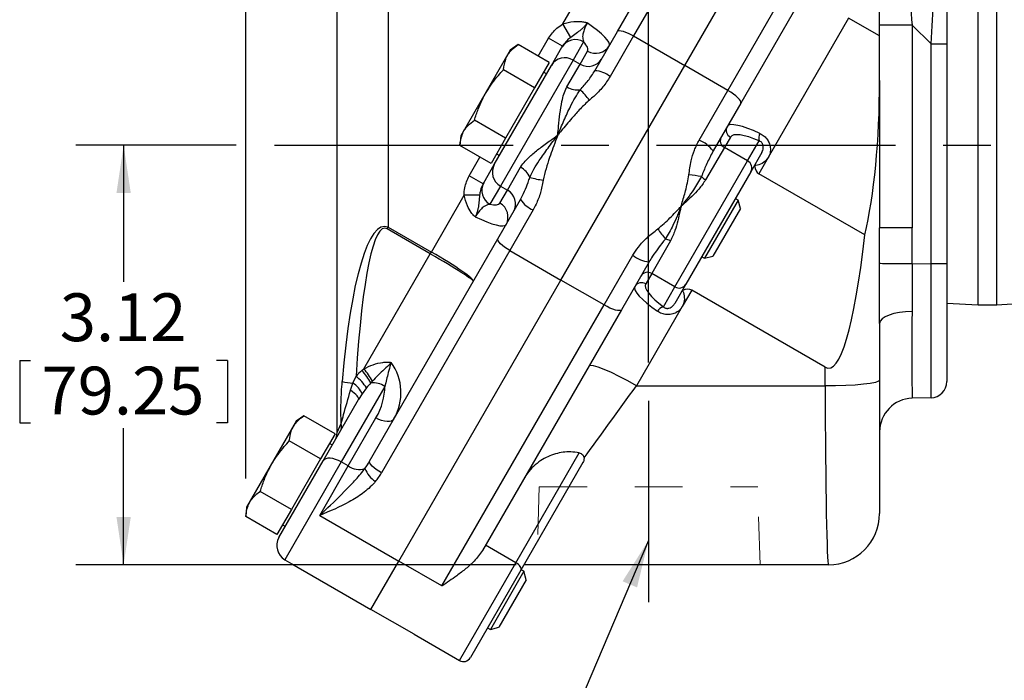
# Model space of a CAD drawing. Units: inches. Extents: x 0 to 16.8, y 0 to 10.8.
# Drawn here: x 8.9 to 11, y 5.8 to 7.2 of the extents above; entities that cross this region are included whole.
import ezdxf

# ---------------------------------------------------------------- set-up
doc = ezdxf.new("R2010")
doc.units = ezdxf.units.IN
doc.header["$MEASUREMENT"] = 0
doc.linetypes.add('CENTERX2', pattern=[0.8, 0.5, -0.1, 0.1, -0.1])
doc.linetypes.add('HIDDEN', pattern=[0.075, 0.05, -0.025])
doc.layers.add('CENTER', color=16, linetype='CENTERX2')
doc.layers.add('DIMENSION', color=5, linetype='Continuous')
doc.styles.add('SLDTEXTSTYLE0', font='TXT', dxfattribs={"width": 0.605})
doc.dimstyles.new('SLDDIMSTYLE0', dxfattribs={"dimtxt": 0.1, "dimasz": 0.1, "dimexe": 0, "dimexo": 0.0625, "dimgap": 0.025, "dimtad": 0, "dimtih": 1, "dimtoh": 1, "dimlfac": 3.555556, "dimrnd": 1e-09, "dimzin": 12, "dimdsep": 46, "dimtxsty": 'SLDTEXTSTYLE0', "dimsah": 1, "dimcen": 0.09, "dimadec": 0, "dimazin": 3, "dimtfac": 1, "dimtofl": 0, "dimtmove": 0, "dimatfit": 3, "dimfxl": 1, "dimfrac": 2, "dimtolj": 1, "dimtzin": 12, "dimarcsym": 0})
doc.dimstyles.new('SLDDIMSTYLE1', dxfattribs={"dimtxt": 0.1, "dimasz": 0.1, "dimexe": 0, "dimexo": 0.0625, "dimgap": 0.025, "dimtad": 0, "dimtih": 1, "dimtoh": 1, "dimlfac": 3.555556, "dimrnd": 1e-09, "dimzin": 4, "dimdsep": 46, "dimtxsty": 'SLDTEXTSTYLE0', "dimsah": 1, "dimcen": 0.09, "dimadec": 0, "dimazin": 1, "dimtfac": 1, "dimtofl": 0, "dimtmove": 0, "dimatfit": 3, "dimfxl": 1, "dimfrac": 2, "dimtolj": 1, "dimtzin": 12, "dimarcsym": 0})
doc.dimstyles.new('SLDDIMSTYLE5', dxfattribs={"dimtxt": 0.18, "dimasz": 0.1, "dimexe": 0, "dimexo": 0.0625, "dimgap": 0, "dimtad": 0, "dimtih": 1, "dimtoh": 1, "dimdec": 0, "dimrnd": 1e-09, "dimzin": 0, "dimdsep": 46, "dimtxsty": 'Standard', "dimsah": 1, "dimcen": 0.09, "dimadec": 0, "dimazin": 0, "dimtfac": 0.1, "dimtdec": 0, "dimtofl": 0, "dimtmove": 0, "dimatfit": 3, "dimfxl": 1, "dimfrac": 2, "dimtolj": 1, "dimtzin": 0, "dimarcsym": 0})

# ---------------------------------------------------------------- blocks, each defined once
blk = doc.blocks.new('_D_11')
at = {"layer": 'DIMENSION'}
for p, q in [((9.3459, 6.9092), (9.0102, 6.9092)), ((9.1102, 6.9092), (9.1102, 6.6238)), ((8.8926, 6.459), (8.8926, 6.3286)), ((8.8926, 6.459), (8.9155, 6.459)), ((9.3277, 6.459), (9.3049, 6.459)), ((9.3277, 6.459), (9.3277, 6.3286)), ((8.8926, 6.3286), (8.9155, 6.3286)), ((9.3277, 6.3286), (9.3049, 6.3286)), ((9.1102, 6.0317), (9.1102, 6.3171)), ((9.9317, 6.0317), (9.0102, 6.0317))]:
    blk.add_line(p, q, dxfattribs=at)
for points in [[(9.1102, 6.9092), (9.0952, 6.8092), (9.1252, 6.8092)], [(9.1102, 6.0317), (9.1252, 6.1317), (9.0952, 6.1317)]]:
    blk.add_solid(points, dxfattribs=at)
at = {"layer": 'DIMENSION', "char_height": 0.1, "attachment_point": 1, "style": 'SLDTEXTSTYLE0'}
for s, insert in [('3.12', (8.9766, 6.5994)), ('79.25', (8.9384, 6.446))]:
    blk.add_mtext(s, dxfattribs=dict(at, insert=insert))
blk = doc.blocks.new('_D_12')
at = {"layer": 'DIMENSION'}
for p, q in [((10.2089, 6.4545), (10.2089, 9.8392)), ((13.0625, 9.3005), (13.0625, 9.8392)), ((10.2089, 9.7392), (11.493, 9.7392)), ((13.0625, 9.7392), (12.6208, 9.7392)), ((11.8011, 9.7277), (11.8011, 9.5974)), ((11.8011, 9.7277), (11.824, 9.7277)), ((12.3127, 9.7277), (12.2898, 9.7277)), ((12.3127, 9.7277), (12.3127, 9.5974)), ((11.8011, 9.5974), (11.824, 9.5974)), ((12.3127, 9.5974), (12.2898, 9.5974))]:
    blk.add_line(p, q, dxfattribs=at)
for centre, start, end in [((11.9995, 9.7392), 153.4349, 206.5651), ((12.1143, 9.7392), 333.4349, 26.5651)]:
    blk.add_arc(centre, 0.3429, start, end, dxfattribs=at)
for points in [[(10.2089, 9.7392), (10.3089, 9.7242), (10.3089, 9.7542)], [(13.0625, 9.7392), (12.9625, 9.7542), (12.9625, 9.7242)]]:
    blk.add_solid(points, dxfattribs=at)
at = {"layer": 'DIMENSION', "char_height": 0.1, "attachment_point": 1, "style": 'SLDTEXTSTYLE0'}
for s, insert in [('10.15', (11.8851, 9.8681)), ('257.71', (11.8469, 9.7148))]:
    blk.add_mtext(s, dxfattribs=dict(at, insert=insert))
blk = doc.blocks.new('_D_13')
at = {"layer": 'DIMENSION'}
for p, q in [((9.3657, 6.2124), (9.3657, 10.0892)), ((13.0625, 9.3005), (13.0625, 10.0892)), ((9.3657, 9.9892), (10.3298, 9.9892)), ((10.6378, 9.9777), (10.6378, 9.8474)), ((10.6378, 9.9777), (10.6607, 9.9777)), ((11.1494, 9.9777), (11.1266, 9.9777)), ((11.1494, 9.9777), (11.1494, 9.8474)), ((13.0625, 9.9892), (11.4575, 9.9892)), ((10.6378, 9.8474), (10.6607, 9.8474)), ((11.1494, 9.8474), (11.1266, 9.8474))]:
    blk.add_line(p, q, dxfattribs=at)
for centre, start, end in [((10.8363, 9.9892), 153.4349, 206.5651), ((10.951, 9.9892), 333.4349, 26.5651)]:
    blk.add_arc(centre, 0.3429, start, end, dxfattribs=at)
for points in [[(9.3657, 9.9892), (9.4657, 9.9742), (9.4657, 10.0042)], [(13.0625, 9.9892), (12.9625, 10.0042), (12.9625, 9.9742)]]:
    blk.add_solid(points, dxfattribs=at)
at = {"layer": 'DIMENSION', "char_height": 0.1, "attachment_point": 1, "style": 'SLDTEXTSTYLE0'}
for s, insert in [('13.14', (10.7219, 10.1181)), ('333.86', (10.6836, 9.9648))]:
    blk.add_mtext(s, dxfattribs=dict(at, insert=insert))
blk = doc.blocks.new('_D_20')
at = {"layer": 'DIMENSION'}
for p, q in [((9.3657, 6.2124), (9.3657, 10.3392)), ((15.0752, 7.021), (15.0752, 10.3392)), ((9.3657, 10.2392), (11.6566, 10.2392)), ((11.9647, 10.2277), (11.9647, 10.0974)), ((11.9647, 10.2277), (11.9876, 10.2277)), ((12.4763, 10.2277), (12.4534, 10.2277)), ((12.4763, 10.2277), (12.4763, 10.0974)), ((15.0752, 10.2392), (12.7844, 10.2392)), ((11.9647, 10.0974), (11.9876, 10.0974)), ((12.4763, 10.0974), (12.4534, 10.0974))]:
    blk.add_line(p, q, dxfattribs=at)
for centre, start, end in [((12.1631, 10.2392), 153.4349, 206.5651), ((12.2779, 10.2392), 333.4349, 26.5651)]:
    blk.add_arc(centre, 0.3429, start, end, dxfattribs=at)
for points in [[(9.3657, 10.2392), (9.4657, 10.2242), (9.4657, 10.2542)], [(15.0752, 10.2392), (14.9752, 10.2542), (14.9752, 10.2242)]]:
    blk.add_solid(points, dxfattribs=at)
at = {"layer": 'DIMENSION', "char_height": 0.1, "attachment_point": 1, "style": 'SLDTEXTSTYLE0'}
for s, insert in [('20.30', (12.0487, 10.3681)), ('515.63', (12.0105, 10.2148))]:
    blk.add_mtext(s, dxfattribs=dict(at, insert=insert))

msp = doc.modelspace()

# ---------------------------------------------------------------- linework, layer by layer
at = {"color": 7, "linetype": 'Continuous', "lineweight": 25}
for p, q in [((10.28499, 7.07614), (10.6243, 7.66384)), ((10.14422, 7.14732), (10.41268, 7.6123)), ((10.37502, 7.02395), (10.71442, 7.61181)), ((10.44627, 7.60299), (10.17782, 7.13801)), ((10.68066, 7.48021), (10.40195, 6.99747)), ((10.83331, 7.46476), (10.83331, 7.12122)), ((9.55697, 6.30797), (9.55697, 7.4019)), ((9.66385, 7.41583), (9.66385, 6.73815)), ((10.0298, 7.16288), (10.09835, 7.28161)), ((10.69269, 7.13778), (10.69269, 7.2856)), ((10.89913, 6.90921), (10.89913, 7.24286)), ((10.93799, 6.90921), (10.93799, 7.24286)), ((10.62795, 7.17516), (10.45979, 6.8839)), ((10.69269, 7.13778), (10.62795, 7.17516)), ((10.04604, 7.13477), (10.0298, 7.16288)), ((10.76116, 7.16051), (10.69269, 7.16051)), ((10.76116, 7.16051), (10.76116, 6.73643)), ((10.80045, 7.12122), (10.76116, 7.16051)), ((10.02899, 7.11649), (9.99977, 7.13337)), ((10.09674, 7.06508), (10.14422, 7.14732)), ((10.17782, 7.13801), (10.12868, 7.0529)), ((10.17782, 7.13801), (10.28499, 7.07614)), ((10.69269, 7.04489), (10.69269, 7.13778)), ((9.93582, 7.11989), (9.91943, 7.10841)), ((10.00108, 7.08221), (9.93582, 7.11989)), ((10.00562, 7.07601), (10.02765, 7.11417)), ((10.02765, 7.11417), (10.02899, 7.11649)), ((10.07318, 7.12552), (10.05115, 7.08737)), ((10.80045, 6.66216), (10.80045, 7.12122)), ((10.80045, 7.12122), (10.83331, 7.12122)), ((10.83331, 7.12122), (10.83331, 6.66216)), ((9.91943, 7.10841), (9.81578, 6.92888)), ((10.06577, 7.07893), (10.08153, 7.10624)), ((9.88609, 6.86897), (10.00562, 7.07601)), ((10.05115, 7.08737), (9.89902, 6.82387)), ((10.00108, 7.08221), (9.97064, 7.02947)), ((10.02566, 6.62697), (10.28499, 7.07614)), ((10.03827, 7.03132), (10.06577, 7.07893)), ((10.05115, 7.08737), (10.06577, 7.07893)), ((10.37502, 7.02395), (10.2849, 7.07598)), ((9.97064, 7.02947), (9.90537, 7.06715)), ((9.9955, 7.05847), (9.98941, 7.06199)), ((9.97064, 7.02947), (9.90974, 6.924)), ((10.69269, 7.04489), (10.69269, 6.73643)), ((10.31498, 6.91997), (10.37502, 7.02395)), ((10.40195, 6.99747), (10.34411, 6.89729)), ((9.90974, 6.924), (9.84448, 6.96168)), ((9.81578, 6.92888), (9.81403, 6.90895)), ((10.3803, 6.92622), (10.36779, 6.90456)), ((9.8793, 6.87127), (9.81403, 6.90895)), ((9.90974, 6.924), (9.8793, 6.87127)), ((10.41651, 6.87643), (10.4407, 6.91833)), ((10.89913, 6.57556), (10.89913, 6.90921)), ((10.93799, 6.57556), (10.93799, 6.90921)), ((9.89097, 6.89149), (9.89706, 6.88797)), ((10.36779, 6.90456), (10.32851, 6.83652)), ((10.34411, 6.89729), (10.34191, 6.89277)), ((10.41651, 6.87643), (10.36779, 6.90456)), ((10.44627, 6.89424), (10.42297, 6.85388)), ((9.86406, 6.83082), (9.88609, 6.86897)), ((10.26437, 6.61293), (10.41651, 6.87643)), ((10.43057, 6.86653), (10.43052, 6.86696)), ((10.45979, 6.8839), (10.43998, 6.84959)), ((9.86272, 6.82849), (9.83349, 6.84537)), ((9.91363, 6.81543), (9.94112, 6.86304)), ((10.42297, 6.85388), (10.28714, 6.61861)), ((10.66168, 6.72159), (10.43998, 6.84959)), ((9.86272, 6.82849), (9.86406, 6.83082)), ((9.89902, 6.82387), (9.87699, 6.78571)), ((9.89902, 6.82387), (9.91363, 6.81543)), ((9.75439, 6.68587), (9.82295, 6.8046)), ((9.85541, 6.80459), (9.82295, 6.8046)), ((9.89786, 6.78811), (9.91363, 6.81543)), ((9.89363, 6.71329), (9.94111, 6.79553)), ((10.39653, 6.79446), (10.32621, 6.67268)), ((10.39653, 6.79446), (10.39063, 6.79786)), ((10.40124, 6.77687), (10.39653, 6.79446)), ((9.96763, 6.77395), (9.91849, 6.68885)), ((10.40124, 6.77687), (10.34381, 6.67739)), ((9.66165, 6.73433), (9.66385, 6.73815)), ((9.75219, 6.68206), (9.66165, 6.73433)), ((9.66385, 6.73815), (9.75439, 6.68587)), ((10.76116, 6.73643), (10.69269, 6.73643)), ((9.62518, 6.24831), (9.89363, 6.71329)), ((10.25494, 6.70909), (10.21566, 6.64105)), ((9.61325, 6.44141), (9.75219, 6.68206)), ((9.91849, 6.68885), (9.65004, 6.22387)), ((9.75219, 6.68206), (9.75439, 6.68587)), ((9.91849, 6.68885), (10.02566, 6.62697)), ((10.11588, 6.5751), (10.17591, 6.67908)), ((10.21011, 6.6652), (10.15227, 6.56501)), ((10.32032, 6.67608), (10.32621, 6.67268)), ((10.32621, 6.67268), (10.34381, 6.67739)), ((10.76095, 6.66113), (10.80045, 6.66216)), ((10.80045, 6.66216), (10.83331, 6.66216)), ((10.83331, 6.66216), (10.83331, 6.41474)), ((10.21566, 6.64105), (10.20315, 6.61939)), ((10.26437, 6.61293), (10.21566, 6.64105)), ((9.68635, 6.03926), (10.02566, 6.62697)), ((10.11588, 6.5751), (10.02575, 6.62713)), ((10.28714, 6.61861), (10.26383, 6.57824)), ((10.24018, 6.57102), (10.26437, 6.61293)), ((10.29936, 6.60602), (10.27955, 6.57171)), ((10.27959, 6.60553), (10.27998, 6.6057)), ((10.57884, 6.44466), (10.29936, 6.60602)), ((10.83331, 6.57918), (10.89913, 6.57556)), ((10.89913, 6.57556), (10.93799, 6.57556)), ((10.93799, 6.57556), (10.97003, 6.57732)), ((9.77647, 5.98723), (10.11588, 6.5751)), ((10.15227, 6.56501), (9.8616, 6.06155)), ((10.27955, 6.57171), (10.18381, 6.4059)), ((10.69269, 6.53663), (10.69269, 6.41798)), ((9.60904, 6.43797), (9.61325, 6.44141)), ((10.57884, 6.4059), (10.57884, 6.44466)), ((9.58513, 6.39653), (9.59026, 6.41173)), ((9.59026, 6.41173), (9.59677, 6.42633)), ((9.63087, 6.41567), (9.62775, 6.4122)), ((10.69269, 6.41798), (10.69269, 6.13859)), ((9.65711, 6.40486), (9.56587, 6.24683)), ((9.61881, 6.40151), (9.60967, 6.3891)), ((10.18381, 6.4059), (10.57884, 6.4059)), ((9.5282, 6.24909), (9.60221, 6.37727)), ((9.60967, 6.3891), (9.60221, 6.37727)), ((10.80045, 6.38101), (10.76116, 6.37998)), ((9.47112, 6.33191), (9.36746, 6.15238)), ((9.48751, 6.34339), (9.47112, 6.33191)), ((9.55277, 6.30571), (9.48751, 6.34339)), ((9.58048, 6.23839), (9.63848, 6.33886)), ((9.55697, 6.30797), (9.56543, 6.32723)), ((9.52232, 6.25297), (9.45706, 6.29065)), ((9.55277, 6.30571), (9.52232, 6.25297)), ((9.54718, 6.28197), (9.5411, 6.28549)), ((9.43539, 6.08833), (9.5282, 6.24909)), ((9.52232, 6.25297), (9.46143, 6.1475)), ((9.58048, 6.23839), (9.56587, 6.24683)), ((9.93122, 6.03589), (10.064, 6.26587)), ((10.07176, 6.24556), (9.94162, 6.02015)), ((9.52072, 6.13489), (9.58048, 6.23839)), ((9.46143, 6.1475), (9.39617, 6.18518)), ((9.36746, 6.15238), (9.36572, 6.13245)), ((9.46143, 6.1475), (9.43098, 6.09477)), ((9.43098, 6.09477), (9.36572, 6.13245)), ((9.52072, 6.13489), (9.68635, 6.03926)), ((9.44266, 6.11499), (9.44875, 6.11147)), ((9.93122, 6.03589), (9.86789, 6.07245)), ((9.44774, 6.04223), (9.46236, 6.03379)), ((9.62798, 5.93817), (9.68635, 6.03926)), ((9.77647, 5.98723), (9.68635, 6.03926)), ((9.46236, 6.03379), (9.62798, 5.93817)), ((9.94162, 6.02015), (9.83615, 5.83747)), ((9.94821, 6.01796), (9.94232, 6.02136)), ((10.58581, 6.03171), (9.94829, 6.03171)), ((9.94821, 6.01796), (9.8779, 5.89618)), ((9.95293, 6.00037), (9.8955, 5.90089)), ((9.95293, 6.00037), (9.94821, 6.01796)), ((9.7181, 5.88614), (9.62798, 5.93817)), ((9.87201, 5.89958), (9.8779, 5.89618)), ((9.8779, 5.89618), (9.8955, 5.90089)), ((9.7181, 5.88614), (9.8131, 5.83129))]:
    msp.add_line(p, q, dxfattribs=at)
at = {"color": 8, "linetype": 'Continuous', "lineweight": 25}
for p, q in [((9.97794, 7.09557), (9.99977, 7.13337)), ((9.83349, 6.84537), (9.85616, 6.88463)), ((9.56587, 6.24683), (9.44774, 6.04223)), ((9.8131, 5.83129), (9.93122, 6.03589))]:
    msp.add_line(p, q, dxfattribs=at)
at = {"color": 7, "linetype": 'HIDDEN', "lineweight": 18}
for p, q in [((9.98039, 6.19491), (9.9755, 6.03171)), ((9.98039, 6.19491), (10.43749, 6.19491)), ((10.44238, 6.03171), (10.43749, 6.19491)), ((10.44238, 6.03171), (9.9755, 6.03171))]:
    msp.add_line(p, q, dxfattribs=at)
at = {"color": 7, "linetype": 'Continuous', "lineweight": 25, "flags": 128}
for points in [[(10.14422, 7.14732), (10.14564, 7.14847), (10.14812, 7.14893), (10.15157, 7.14868), (10.15587, 7.14773), (10.16084, 7.14611), (10.1663, 7.14389), (10.17203, 7.14116), (10.17782, 7.13801)], [(10.40195, 6.99747), (10.40227, 6.99942), (10.40135, 7.002), (10.39924, 7.0051), (10.39602, 7.00862), (10.39181, 7.01241), (10.38678, 7.01633), (10.3811, 7.02022), (10.37502, 7.02395)], [(9.91849, 6.68885), (9.91288, 6.69228), (9.90764, 6.69588), (9.90299, 6.6995), (9.89911, 6.703), (9.89613, 6.70624), (9.89419, 6.70911), (9.89334, 6.71149), (9.89363, 6.71329)], [(10.76095, 6.66113), (10.74791, 6.6612), (10.73539, 6.66127), (10.72383, 6.66133), (10.71362, 6.66139), (10.70513, 6.66144), (10.69865, 6.66147), (10.69442, 6.6615), (10.69256, 6.66151)], [(10.15227, 6.56501), (10.15074, 6.56377), (10.14805, 6.56327), (10.14431, 6.56354), (10.13965, 6.56457), (10.13426, 6.56632), (10.12835, 6.56873), (10.12214, 6.57169), (10.11588, 6.5751)], [(10.76063, 6.56152), (10.74725, 6.5609), (10.73446, 6.55939), (10.72271, 6.55704), (10.71245, 6.55394), (10.70405, 6.5502), (10.69782, 6.54597), (10.69398, 6.54139), (10.69269, 6.53663)], [(10.18381, 6.4059), (10.16562, 6.41609), (10.14786, 6.42543), (10.13122, 6.43355), (10.11632, 6.44014), (10.10376, 6.44496), (10.094, 6.44781), (10.08742, 6.44858), (10.08428, 6.44725)], [(10.69269, 6.41798), (10.69046, 6.41552), (10.68387, 6.41316), (10.6732, 6.41101), (10.65888, 6.40914), (10.64151, 6.40765), (10.62183, 6.40658), (10.60064, 6.40599), (10.57884, 6.4059)], [(9.60221, 6.37727), (9.60251, 6.37867), (9.60204, 6.38047), (9.60082, 6.38262), (9.59888, 6.38508), (9.59626, 6.38777), (9.59304, 6.39062), (9.5893, 6.39357), (9.58513, 6.39653)], [(9.67615, 6.3366), (9.67394, 6.33407), (9.6707, 6.33229), (9.66654, 6.33132), (9.66162, 6.33121), (9.65615, 6.33195), (9.65031, 6.33351), (9.64435, 6.33585), (9.63848, 6.33886)], [(9.56587, 6.24683), (9.56, 6.24984), (9.55404, 6.25217), (9.54821, 6.25374), (9.54273, 6.25448), (9.53781, 6.25436), (9.53365, 6.2534), (9.53041, 6.25162), (9.5282, 6.24909)], [(9.65004, 6.22387), (9.64442, 6.22731), (9.63919, 6.23091), (9.63454, 6.23452), (9.63065, 6.23802), (9.62768, 6.24126), (9.62573, 6.24413), (9.62489, 6.24651), (9.62518, 6.24831)], [(9.94162, 6.02015), (9.94216, 6.02173), (9.94212, 6.02359), (9.9415, 6.02563), (9.94032, 6.02778), (9.93863, 6.02997), (9.93649, 6.03211), (9.93399, 6.0341), (9.93122, 6.03589)]]:
    msp.add_lwpolyline(points, dxfattribs=at)
at = {"color": 7, "linetype": 'Continuous', "lineweight": 25}
for centre, radius, start, end in [((10.0561, 7.09707), 0.03319, 59.02424, 148.98981), ((10.09862, 7.1347), 0.03319, 239.02424, 328.98981), ((10.03407, 7.05891), 0.03319, 59.02424, 148.98981), ((10.08285, 7.10739), 0.03319, 239.02424, 328.98981), ((10.09328, 7.00803), 0.05715, 51.73157, 86.53148), ((10.06107, 7.06783), 0.04305, 238.02526, 276.80209), ((9.92203, 6.87733), 0.20641, 37.73202, 45.71052), ((10.38835, 6.94073), 0.01659, 151.01019, 240.97576), ((10.37584, 6.91907), 0.01659, 151.01019, 240.97576), ((10.46118, 6.924), 0.02125, 152.40267, 195.46316), ((10.28794, 6.8552), 0.07019, 36.84666, 67.33753), ((9.91512, 6.85289), 0.03319, 151.01019, 240.97576), ((10.40845, 6.86192), 0.01659, 331.01019, 60.97576), ((9.9209, 6.82504), 0.04305, 23.19791, 61.97474), ((10.25464, 6.41468), 0.43409, 81.3677, 84.85715), ((10.3431, 6.8627), 0.02997, 218.95739, 240.87883), ((9.89309, 6.81473), 0.03319, 151.01019, 240.97576), ((10.01636, 7.0407), 0.20641, 254.28948, 262.26798), ((9.89753, 6.78641), 0.03319, 331.01019, 60.97576), ((9.88176, 6.75909), 0.03319, 331.01019, 60.97576), ((9.98879, 6.82705), 0.05715, 213.46852, 248.26843), ((10.58332, 6.98398), 0.43409, 215.14285, 218.6323), ((10.23956, 6.68337), 0.02997, 59.12117, 81.04261), ((10.21848, 6.73489), 0.07019, 232.66247, 263.15334), ((10.20712, 6.62682), 0.01659, 59.02424, 148.98981), ((10.19461, 6.60516), 0.01659, 59.02424, 148.98981), ((10.27291, 6.62716), 0.01659, 239.02424, 328.98981), ((10.24551, 6.55045), 0.02125, 104.53684, 147.59733), ((9.49265, 6.33377), 0.15622, 30.13466, 41.83524), ((9.48442, 6.33434), 0.16752, 29.04462, 39.72796), ((9.59823, 6.54096), 0.12948, 256.37466, 266.47254), ((9.56287, 6.3686), 0.05109, 23.65553, 57.58325), ((9.5147, 6.33126), 0.12559, 34.01549, 49.20066), ((9.63166, 6.36547), 0.0469, 57.14015, 94.77844), ((10.79956, 6.41474), 0.03375, 271.5, 0), ((10.763, 6.30969), 0.07031, 91.5, 180), ((9.52322, 6.30797), 0.03375, 330, 0), ((9.54417, 6.32103), 0.02214, 331.19633, 16.27437), ((9.60283, 6.26844), 0.03745, 233.35434, 289.37534), ((9.67007, 6.25444), 0.05881, 201.26782, 236.06112), ((10.58581, 6.13859), 0.10687, 270, 0), ((9.46462, 6.07146), 0.03375, 150, 240), ((9.82153, 5.84591), 0.01688, 240, 330)]:
    msp.add_arc(centre, radius, start, end, dxfattribs=at)
for centre, major_axis, ratio, start_param, end_param in [((10.79956, 7.11474), (0.02386, 0.37388), 0.001252, 4.7297982, 6.2820835), ((10.763, 7.15131), (-0.04972, 0.44747), 0.0018061, 1.1220828, 1.5500277), ((10.03451, 7.17104), (0.09256, -0.05344), 0.1833337, 0, 1.1592795), ((10.01821, 7.14281), (0.06333, -0.03656), 0.2679492, 0, 0.6931599), ((10.58581, 7.07575), (-0.00735, 0.47273), 0.2255443, 3.862081, 4.6435733), ((10.46639, 6.89533), (0.09256, -0.05344), 0.2153011, 1.9551931, 3.1415927), ((10.45824, 6.88122), (0.07794, -0.045), 0.2801437, 1.9551931, 3.1415927), ((10.84938, 7.55869), (-0.4094, -0.7091), 0.1305262, 6.1270098, 6.2831853), ((9.83454, 6.82468), (0.06333, -0.03656), 0.2679492, 5.5900254, 6.2831853), ((9.66385, 6.09678), (-0.00722, 0.64275), 0.1658972, 6.2155907, 7.3339537), ((9.66165, 6.09297), (-0.00487, 0.64275), 0.1135161, 6.2165945, 7.3078496), ((9.81824, 6.79644), (0.09256, -0.05344), 0.1833337, 5.1239058, 6.2831853), ((10.58581, 7.3861), (0, -0.94345), 0.1132805, 6.2178758, 7.0724894), ((10.58581, 6.77712), (-0.00281, 1.55672), 0.0686305, 4.6379286, 4.6861207), ((10.58397, 6.77712), (-0.00467, 1.56468), 0.1132029, 4.6378477, 4.6860397), ((9.74979, 6.67789), (0.09256, -0.05344), 0.0450226, 0, 1.5707963), ((9.74979, 6.67789), (0.09256, -0.05344), 0.0862414, 0, 1.5707963), ((10.79956, 6.66233), (-0.00088, 0.28132), 0.0031385, 3.141665, 4.7117761), ((10.28109, 6.57439), (0.07794, -0.045), 0.2801437, 3.1415927, 4.3279922), ((10.27294, 6.56027), (0.09256, -0.05344), 0.2153011, 3.1415927, 4.3279922), ((9.88995, 5.89692), (-0.4094, -0.7091), 0.1305262, 3.1415927, 3.2977682), ((10.763, 6.66137), (0.00184, 0.28139), 0.006535, 1.9335914, 3.1418066), ((9.58359, 6.39004), (0.05422, 0.09391), 0.9856312, 4.712389, 5.8716685), ((9.63156, 6.36061), (0.05497, 0.0952), 0.6140144, 1.0390832, 1.2030749), ((9.62936, 6.3568), (0.04653, 0.08059), 0.3626799, 1.0390832, 1.2030749), ((9.57516, 6.37542), (0.05201, 0.09009), 0.7029371, 4.712389, 5.4055489), ((10.21135, 6.45359), (0.30532, 0.42186), 0.0109207, 4.2306845, 4.6070115), ((10.58581, 6.45359), (0, 0.42188), 0.01664, 1.6840775, 3.1415927), ((9.59595, 6.26519), (0.03767, 0.06524), 0.4480185, 4.4693963, 4.712389), ((9.59158, 6.25762), (0.0461, 0.07985), 0.7320508, 4.4693963, 4.712389)]:
    msp.add_ellipse(centre, major_axis=major_axis, ratio=ratio, start_param=start_param, end_param=end_param, dxfattribs=at)
for points, knots in [([(9.99977, 7.13337), (10.005, 7.14074), (10.01331, 7.15243), (10.02535, 7.16006), (10.0298, 7.16288)], [0, 0, 0, 0, 0.6304615, 1, 1, 1, 1]), ([(10.0298, 7.16288), (10.03728, 7.16497), (10.05012, 7.16855), (10.0663, 7.16848), (10.07485, 7.1671), (10.0783, 7.16607), (10.07921, 7.16575), (10.07976, 7.16554), (10.0801, 7.1654), (10.08033, 7.1653), (10.08045, 7.16524), (10.08051, 7.16522)], [0, 0, 0, 0, 0.4394993, 0.7537511, 0.925214, 0.955036, 0.9734745, 0.9847098, 0.9914156, 0.9961205, 1, 1, 1, 1]), ([(10.08051, 7.16522), (10.08048, 7.16518), (10.08031, 7.16491), (10.07993, 7.16434), (10.07935, 7.1635), (10.07862, 7.16247), (10.07768, 7.16122), (10.07639, 7.1596), (10.07463, 7.15756), (10.0717, 7.15447), (10.06604, 7.14929), (10.05702, 7.14275), (10.04989, 7.13757), (10.04604, 7.13477)], [0, 0, 0, 0, 0.0028081, 0.0194931, 0.041694, 0.0648159, 0.0961581, 0.1374631, 0.1911912, 0.2622101, 0.4026308, 0.6778726, 1, 1, 1, 1]), ([(10.08051, 7.16522), (10.07922, 7.1626), (10.07629, 7.15665), (10.07283, 7.1475), (10.0706, 7.13741), (10.07148, 7.13051), (10.07276, 7.12675), (10.07318, 7.12552)], [0, 0, 0, 0, 0.1385423, 0.3161819, 0.5187716, 0.842217, 1, 1, 1, 1]), ([(10.04604, 7.13477), (10.04347, 7.13276), (10.03703, 7.12772), (10.03201, 7.12071), (10.02899, 7.11649)], [0, 0, 0, 0, 0.3988591, 1, 1, 1, 1]), ([(9.90537, 7.06715), (9.90652, 7.07485), (9.90886, 7.09049), (9.92019, 7.10784), (9.93119, 7.11632), (9.93582, 7.11989)], [0, 0, 0, 0, 0.3599195, 0.7307382, 1, 1, 1, 1]), ([(9.84448, 6.96168), (9.84701, 6.9695), (9.85373, 6.99021), (9.86944, 7.02252), (9.88888, 7.0491), (9.90183, 7.06328), (9.90537, 7.06715)], [0, 0, 0, 0, 0.2004496, 0.5311742, 0.8719082, 1, 1, 1, 1]), ([(10.06617, 7.02509), (10.07184, 7.03145), (10.08324, 7.04425), (10.09223, 7.05811), (10.09674, 7.06508)], [0, 0, 0, 0, 0.49751, 1, 1, 1, 1]), ([(10.12868, 7.0529), (10.12384, 7.04549), (10.11402, 7.03047), (10.09843, 7.01472), (10.08836, 7.00624), (10.08528, 7.00365)], [0, 0, 0, 0, 0.40332093, 0.81747593, 1, 1, 1, 1]), ([(10.01893, 6.9303), (10.01894, 6.9304), (10.01951, 6.93664), (10.0209, 6.95173), (10.02344, 6.9755), (10.02694, 6.99805), (10.03155, 7.01638), (10.03541, 7.02625), (10.03802, 7.03087), (10.03827, 7.03132)], [0, 0, 0, 0, 0.002712, 0.1697678, 0.4106561, 0.6577086, 0.8178501, 0.982363, 1, 1, 1, 1]), ([(10.01893, 6.9303), (10.01897, 6.9304), (10.02327, 6.94059), (10.0319, 6.96105), (10.04385, 6.9872), (10.05507, 7.00903), (10.06245, 7.0197), (10.06617, 7.02509)], [0, 0, 0, 0, 0.002795, 0.3032545, 0.6081696, 0.8021918, 1, 1, 1, 1]), ([(10.08528, 7.00365), (10.07889, 6.99772), (10.06604, 6.9858), (10.04694, 6.96379), (10.03193, 6.94598), (10.02223, 6.93428), (10.0198, 6.93136), (10.01917, 6.93059), (10.01899, 6.93038), (10.01893, 6.9303)], [0, 0, 0, 0, 0.2646641, 0.5318159, 0.8821507, 0.9697287, 0.9916232, 0.9970994, 1, 1, 1, 1]), ([(9.81403, 6.90895), (9.81518, 6.91665), (9.81752, 6.93229), (9.82885, 6.94963), (9.83985, 6.95812), (9.84448, 6.96168)], [0, 0, 0, 0, 0.3599195, 0.7307382, 1, 1, 1, 1]), ([(9.94112, 6.86304), (9.94138, 6.86349), (9.94401, 6.86793), (9.95059, 6.87622), (9.96398, 6.88923), (9.98185, 6.90365), (10.00116, 6.91774), (10.01373, 6.92663), (10.01885, 6.93025), (10.01893, 6.9303)], [0, 0, 0, 0, 0.0176368, 0.1773221, 0.342294, 0.5828103, 0.8302341, 0.997288, 1, 1, 1, 1]), ([(9.96046, 6.842), (9.96319, 6.84778), (9.96873, 6.8595), (9.98193, 6.88), (9.99868, 6.90355), (10.01209, 6.92126), (10.01887, 6.93022), (10.01893, 6.9303)], [0, 0, 0, 0, 0.1932457, 0.3918345, 0.6920458, 0.997205, 1, 1, 1, 1]), ([(10.01893, 6.9303), (10.01889, 6.93021), (10.01803, 6.92788), (10.01223, 6.91223), (10.00378, 6.88897), (9.99397, 6.86006), (9.99038, 6.84414), (9.98858, 6.83617)], [0, 0, 0, 0, 0.00290055, 0.07542848, 0.5049217, 0.75190733, 1, 1, 1, 1]), ([(10.44235, 6.93385), (10.4453, 6.9322), (10.45118, 6.92894), (10.45817, 6.92115), (10.46281, 6.91196), (10.46473, 6.90161), (10.46365, 6.8918), (10.4609, 6.88616), (10.45979, 6.8839)], [0, 0, 0, 0, 0.1786864, 0.3552301, 0.5177303, 0.6858748, 0.8737511, 1, 1, 1, 1]), ([(10.29355, 6.84703), (10.29491, 6.8569), (10.29733, 6.87444), (10.30442, 6.8991), (10.31144, 6.91296), (10.31498, 6.91997)], [0, 0, 0, 0, 0.3895942, 0.6916978, 1, 1, 1, 1]), ([(10.44627, 6.89424), (10.4469, 6.89547), (10.44842, 6.89845), (10.44947, 6.90339), (10.44926, 6.90825), (10.44825, 6.91135), (10.44702, 6.91371), (10.44584, 6.91522), (10.44375, 6.91701), (10.44216, 6.91785), (10.4409, 6.91827), (10.4407, 6.91833)], [0, 0, 0, 0, 0.1491301, 0.3618478, 0.5331571, 0.6453267, 0.6799641, 0.7952733, 0.831513, 0.9729447, 1, 1, 1, 1]), ([(10.45979, 6.8839), (10.45888, 6.88249), (10.45557, 6.87732), (10.4469, 6.87036), (10.4371, 6.86718), (10.43155, 6.86663), (10.43057, 6.86653)], [0, 0, 0, 0, 0.1421159, 0.5204976, 0.9150384, 1, 1, 1, 1]), ([(9.82295, 6.8046), (9.82316, 6.80987), (9.82375, 6.82411), (9.82972, 6.83715), (9.83349, 6.84537)], [0, 0, 0, 0, 0.3695385, 1, 1, 1, 1]), ([(10.27711, 6.78124), (10.27714, 6.78133), (10.27766, 6.78308), (10.2809, 6.79404), (10.28755, 6.81561), (10.29145, 6.83603), (10.29355, 6.84703)], [0, 0, 0, 0, 0.0040039, 0.080594, 0.5052128, 1, 1, 1, 1]), ([(10.31979, 6.84386), (10.31453, 6.83446), (10.30595, 6.81914), (10.29267, 6.80152), (10.28444, 6.79071), (10.28006, 6.78505), (10.27783, 6.78218), (10.27729, 6.78147), (10.27717, 6.78132), (10.27711, 6.78124)], [0, 0, 0, 0, 0.4392471, 0.7161109, 0.8559862, 0.9654676, 0.9926965, 0.9962246, 1, 1, 1, 1]), ([(9.86272, 6.82849), (9.86058, 6.82377), (9.85702, 6.81592), (9.85587, 6.80782), (9.85541, 6.80459)], [0, 0, 0, 0, 0.6011409, 1, 1, 1, 1]), ([(9.94111, 6.79553), (9.94672, 6.8071), (9.95395, 6.82201), (9.95927, 6.83834), (9.96046, 6.842)], [0, 0, 0, 0, 0.7761827, 1, 1, 1, 1]), ([(9.98858, 6.83617), (9.98777, 6.83163), (9.98542, 6.8186), (9.97944, 6.79727), (9.9716, 6.78178), (9.96763, 6.77395)], [0, 0, 0, 0, 0.2088989, 0.6001237, 1, 1, 1, 1]), ([(10.32851, 6.83652), (10.324, 6.83011), (10.31188, 6.81289), (10.29227, 6.79524), (10.2794, 6.78335), (10.27718, 6.78131), (10.27711, 6.78124)], [0, 0, 0, 0, 0.3289139, 0.8847455, 0.9962601, 1, 1, 1, 1]), ([(9.84628, 6.75952), (9.84624, 6.75955), (9.84612, 6.75963), (9.84592, 6.75977), (9.84562, 6.76), (9.84517, 6.76037), (9.84443, 6.76101), (9.84182, 6.76348), (9.83634, 6.77019), (9.82819, 6.78417), (9.82488, 6.79708), (9.82295, 6.8046)], [0, 0, 0, 0, 0.0031277, 0.00858439, 0.01529021, 0.02652546, 0.044964, 0.07478595, 0.24624889, 0.56050067, 1, 1, 1, 1]), ([(9.85541, 6.80459), (9.85491, 6.79986), (9.85399, 6.79109), (9.85284, 6.78001), (9.85118, 6.77252), (9.84997, 6.76844), (9.84908, 6.76589), (9.84833, 6.76397), (9.84771, 6.76252), (9.84719, 6.76138), (9.84675, 6.76046), (9.84645, 6.75984), (9.8463, 6.75956), (9.84628, 6.75952)], [0, 0, 0, 0, 0.32212737, 0.59736919, 0.7377899, 0.80880881, 0.86253693, 0.90384194, 0.93518413, 0.95830603, 0.98050692, 0.99719189, 1, 1, 1, 1]), ([(9.87699, 6.78571), (9.87368, 6.78502), (9.8684, 6.78392), (9.85955, 6.77701), (9.8524, 6.76862), (9.84809, 6.76221), (9.84628, 6.75952)], [0, 0, 0, 0, 0.39633917, 0.63215479, 0.84529853, 1, 1, 1, 1]), ([(10.22836, 6.73411), (10.23288, 6.7378), (10.24611, 6.74859), (10.25878, 6.76202), (10.26966, 6.77338), (10.27327, 6.77719), (10.27611, 6.78019), (10.27685, 6.78097), (10.27705, 6.78118), (10.27711, 6.78124)], [0, 0, 0, 0, 0.2578311, 0.7551018, 0.813634, 0.9525828, 0.9873205, 0.9959971, 1, 1, 1, 1]), ([(10.27711, 6.78124), (10.27707, 6.78115), (10.277, 6.78098), (10.27666, 6.78015), (10.27529, 6.77679), (10.27257, 6.77016), (10.26733, 6.75763), (10.25871, 6.73732), (10.24973, 6.72223), (10.24422, 6.71297)], [0, 0, 0, 0, 0.0037754, 0.0073035, 0.0345324, 0.1440139, 0.2838891, 0.5607529, 1, 1, 1, 1]), ([(10.27711, 6.78124), (10.27709, 6.78115), (10.27643, 6.7782), (10.27257, 6.76111), (10.26709, 6.73531), (10.25823, 6.71619), (10.25494, 6.70909)], [0, 0, 0, 0, 0.0037399, 0.1152545, 0.6710861, 1, 1, 1, 1]), ([(10.17591, 6.67908), (10.17969, 6.68493), (10.18843, 6.69847), (10.20625, 6.71699), (10.22094, 6.72837), (10.22836, 6.73411)], [0, 0, 0, 0, 0.2738163, 0.6332016, 1, 1, 1, 1]), ([(10.24422, 6.71297), (10.23475, 6.70088), (10.22218, 6.68484), (10.21249, 6.66907), (10.21011, 6.6652)], [0, 0, 0, 0, 0.7541444, 1, 1, 1, 1]), ([(10.69269, 6.53663), (10.69261, 6.55705), (10.69246, 6.59814), (10.69253, 6.6403), (10.69256, 6.66151)], [0, 0, 0, 0, 0.4969452, 1, 1, 1, 1]), ([(10.76095, 6.66113), (10.76092, 6.6588), (10.76069, 6.64091), (10.76052, 6.6069), (10.76059, 6.57679), (10.76063, 6.56152)], [0, 0, 0, 0, 0.0686913, 0.5276642, 1, 1, 1, 1]), ([(10.27998, 6.6057), (10.28023, 6.60516), (10.2824, 6.60046), (10.28473, 6.59096), (10.28345, 6.5795), (10.28051, 6.57364), (10.27955, 6.57171)], [0, 0, 0, 0, 0.0510241, 0.4449521, 0.8170751, 1, 1, 1, 1]), ([(10.24018, 6.57102), (10.24074, 6.57055), (10.24195, 6.56953), (10.24403, 6.56855), (10.24656, 6.56792), (10.24894, 6.56784), (10.2526, 6.56847), (10.25723, 6.57058), (10.26126, 6.57423), (10.26318, 6.57723), (10.26383, 6.57824)], [0, 0, 0, 0, 0.0912239, 0.1977292, 0.2499625, 0.3600678, 0.4267409, 0.6149418, 0.8695213, 1, 1, 1, 1]), ([(10.27955, 6.57171), (10.27834, 6.56988), (10.27503, 6.56487), (10.26957, 6.56065), (10.2622, 6.55684), (10.25379, 6.5544), (10.24217, 6.55498), (10.23332, 6.55814), (10.22904, 6.56089), (10.22757, 6.56184)], [0, 0, 0, 0, 0.1103658, 0.3005646, 0.3362017, 0.5255615, 0.727303, 0.9065301, 1, 1, 1, 1]), ([(9.61325, 6.44141), (9.61952, 6.44458), (9.63216, 6.45099), (9.64886, 6.45493), (9.66083, 6.45572), (9.66647, 6.45538), (9.66931, 6.45493), (9.67008, 6.45477), (9.67026, 6.45474), (9.67031, 6.45473)], [0, 0, 0, 0, 0.344301, 0.6947192, 0.8441652, 0.9579517, 0.9900416, 0.9973194, 1, 1, 1, 1]), ([(9.67031, 6.45473), (9.67028, 6.45469), (9.6698, 6.45415), (9.66537, 6.44922), (9.65593, 6.44035), (9.64283, 6.42829), (9.63477, 6.41979), (9.63087, 6.41567)], [0, 0, 0, 0, 0.00257424, 0.03932273, 0.36261314, 0.69119555, 1, 1, 1, 1]), ([(9.67031, 6.45473), (9.66989, 6.45351), (9.66749, 6.44642), (9.66294, 6.42882), (9.65938, 6.4142), (9.65711, 6.40486)], [0, 0, 0, 0, 0.0698469, 0.4058791, 1, 1, 1, 1]), ([(9.56543, 6.32723), (9.5652, 6.34183), (9.56474, 6.37131), (9.56672, 6.40042), (9.56773, 6.41513)], [0, 0, 0, 0, 0.4949518, 1, 1, 1, 1]), ([(9.56543, 6.32723), (9.56721, 6.3335), (9.57343, 6.35543), (9.58025, 6.37941), (9.58513, 6.39653)], [0, 0, 0, 0, 0.2858911, 1, 1, 1, 1]), ([(9.45706, 6.29065), (9.45821, 6.29835), (9.46055, 6.31399), (9.47188, 6.33134), (9.48288, 6.33982), (9.48751, 6.34339)], [0, 0, 0, 0, 0.3599195, 0.7307382, 1, 1, 1, 1]), ([(9.39617, 6.18518), (9.3987, 6.193), (9.40542, 6.2137), (9.42112, 6.24602), (9.44057, 6.2726), (9.45352, 6.28678), (9.45706, 6.29065)], [0, 0, 0, 0, 0.2004496, 0.5311742, 0.8719082, 1, 1, 1, 1]), ([(10.064, 6.26587), (10.05802, 6.26668), (10.04113, 6.26898), (10.01261, 6.26468), (9.9808, 6.25001), (9.96009, 6.23072), (9.95135, 6.21673), (9.94928, 6.21342)], [0, 0, 0, 0, 0.1255771, 0.355049, 0.6116059, 0.9081183, 1, 1, 1, 1]), ([(10.064, 6.26587), (10.06539, 6.26549), (10.06816, 6.26473), (10.07136, 6.26205), (10.07337, 6.25874), (10.07378, 6.25635), (10.07398, 6.25519)], [0, 0, 0, 0, 0.2587467, 0.5183815, 0.7657271, 1, 1, 1, 1]), ([(10.07398, 6.25519), (10.07395, 6.25316), (10.0739, 6.24978), (10.07237, 6.24677), (10.07176, 6.24556)], [0, 0, 0, 0, 0.5985245, 1, 1, 1, 1]), ([(9.52072, 6.13489), (9.52079, 6.13495), (9.52125, 6.13539), (9.52317, 6.1372), (9.54012, 6.1532), (9.56456, 6.17671), (9.59395, 6.20684), (9.60805, 6.22332), (9.61472, 6.23239), (9.61526, 6.23311)], [0, 0, 0, 0, 0.0019473, 0.0143902, 0.0595311, 0.5257912, 0.7531027, 0.9802586, 1, 1, 1, 1]), ([(9.63723, 6.20565), (9.63653, 6.20484), (9.62865, 6.19568), (9.61108, 6.18025), (9.57305, 6.15664), (9.5417, 6.14362), (9.52079, 6.13492), (9.52072, 6.13489)], [0, 0, 0, 0, 0.0234793, 0.2654374, 0.5082527, 0.9983421, 1, 1, 1, 1]), ([(9.36572, 6.13245), (9.36687, 6.14015), (9.36921, 6.15579), (9.38054, 6.17313), (9.39154, 6.18162), (9.39617, 6.18518)], [0, 0, 0, 0, 0.3599195, 0.7307382, 1, 1, 1, 1]), ([(9.8616, 6.06155), (9.8561, 6.05391), (9.84631, 6.0403), (9.82674, 6.02326), (9.80412, 6.00577), (9.78688, 5.99412), (9.77654, 5.98728), (9.77647, 5.98723)], [0, 0, 0, 0, 0.25947275, 0.46241828, 0.67088023, 0.9977258, 1, 1, 1, 1])]:
    msp.add_open_spline(points, degree=3, knots=knots, dxfattribs=at)
at = {"color": 8, "linetype": 'Continuous', "lineweight": 25}
msp.add_open_spline([(10.34191, 6.89277), (10.33776, 6.88459), (10.33001, 6.86934), (10.32303, 6.85193), (10.31979, 6.84386)], degree=3, knots=[0, 0, 0, 0, 0.5367831, 1, 1, 1, 1], dxfattribs=at)
at = {"layer": 'CENTER'}
for p, q in [((9.42587, 6.90921), (15.18777, 6.90921)), ((10.20894, 6.37449), (10.20894, 5.95333))]:
    msp.add_line(p, q, dxfattribs=at)

# ---------------------------------------------------------------- dimensions: what is measured, and where the dimension line sits
at = {"layer": 'DIMENSION'}
for base, p1, p2, dimstyle, picture, middle in [((15.07525, 10.23921), (9.36572, 6.13245), (15.07525, 6.94104), 'SLDDIMSTYLE1', '_D_20', (12.22048, 10.23921)), ((13.06253, 9.98921), (9.36572, 6.13245), (13.06253, 9.2205), 'SLDDIMSTYLE0', '_D_13', (10.89365, 9.98921)), ((10.20894, 9.73921), (13.06253, 9.2205), (10.20894, 6.37449), 'SLDDIMSTYLE0', '_D_12', (12.05689, 9.73921))]:
    dim = msp.add_linear_dim(base=base, p1=p1, p2=p2, text='(<>)', dimstyle=dimstyle, dxfattribs=at)
    dim.commit()
    dim.dimension.update_dxf_attribs({"geometry": picture, "text_midpoint": middle, "dimtype": 160})
dim = msp.add_linear_dim(base=(9.11018, 6.90921), p1=(9.90607, 6.03171), p2=(9.42587, 6.90921), angle=90, dimstyle='SLDDIMSTYLE0', dxfattribs=at)
dim.commit()
dim.dimension.update_dxf_attribs({"geometry": '_D_11', "text_midpoint": (9.11018, 6.47046), "dimtype": 160})

# ---------------------------------------------------------------- leaders
msp.add_leader([(10.20894, 6.08268), (9.92569, 5.41574), (9.80569, 5.41574)], dimstyle='SLDDIMSTYLE5', dxfattribs=at)

doc.saveas('drawing.dxf')
